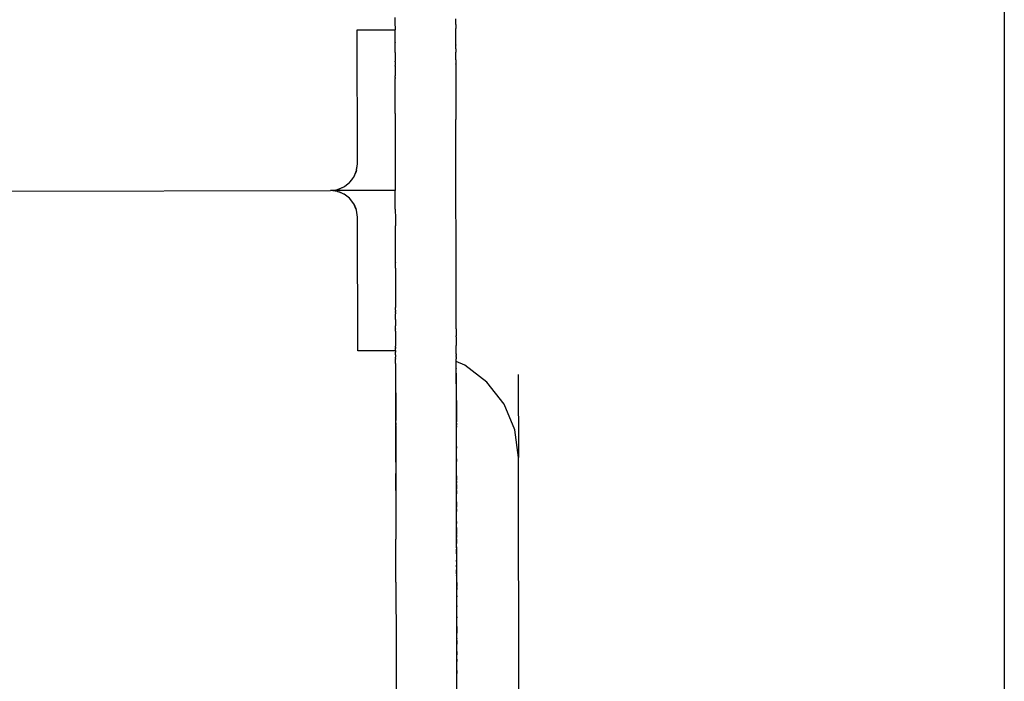
# Model space of a CAD drawing. Units: millimetres. Extents: x -1293 to 4363, y -2133 to 7307.
# Drawn here: x 2096 to 2280, y 1861 to 1985 of the extents above; entities that cross this region are included whole.
import ezdxf

# ---------------------------------------------------------------- set-up
doc = ezdxf.new("R2010")
doc.units = ezdxf.units.MM
doc.header["$MEASUREMENT"] = 0
doc.layers.add('NIJHA_0_maatvoering', color=4, linetype='Continuous')
doc.layers.add('NIJHA_toestel', color=7, linetype='Continuous')
doc.styles.add('NIJHA_algemeen', font='arial.ttf')
doc.dimstyles.new('NIJHA_1op100', dxfattribs={"dimscale": 100, "dimtxt": 2, "dimasz": 1.75, "dimexe": 0.5, "dimexo": 0.5, "dimgap": 0.75, "dimtad": 1, "dimdec": 0, "dimlfac": -1, "dimzin": 9, "dimdsep": 46, "dimtxsty": 'NIJHA_algemeen', "dimblk1": 'OPEN', "dimblk2": 'OPEN', "dimsah": 1, "dimcen": -1.5, "dimclrt": 256, "dimadec": 0, "dimazin": 0, "dimtfac": 1, "dimtdec": 0, "dimtix": 1, "dimtmove": 0, "dimatfit": 3, "dimldrblk": 'OPEN', "dimfxl": 0, "dimtolj": 1, "dimtzin": 9, "dimarcsym": 0})

# ---------------------------------------------------------------- blocks, each defined once
blk = doc.blocks.new('_OPEN')
at = {"color": 0, "linetype": 'ByBlock'}
for p, q in [((-1, 0.1667), (0, 0)), ((0, 0), (-1, -0.1667)), ((0, 0), (-1, 0))]:
    blk.add_line(p, q, dxfattribs=at)
blk = doc.blocks.new('*D16')
at = {"layer": 'NIJHA_0_maatvoering', "color": 0, "lineweight": -2}
for p, q in [((1500, 2783.36), (1500, 1109.96)), ((2279.65, 2780.79), (2279.65, 1109.96)), ((1625, 1159.96), (2154.65, 1159.96))]:
    blk.add_line(p, q, dxfattribs=at)
at = {"layer": 'NIJHA_0_maatvoering', "color": 0, "lineweight": -2, "xscale": 125, "yscale": 125, "zscale": 125, "rotation": 180}
blk.add_blockref('_OPEN', (1500, 1159.96), dxfattribs=at)
at = {"layer": 'NIJHA_0_maatvoering', "color": 0, "lineweight": -2, "xscale": 125, "yscale": 125, "zscale": 125}
blk.add_blockref('_OPEN', (2279.65, 1159.96), dxfattribs=at)
at = {"layer": 'NIJHA_0_maatvoering', "insert": (1889.83, 1286.55), "char_height": 150, "attachment_point": 5, "style": 'NIJHA_algemeen'}
blk.add_mtext('\\A1;800', dxfattribs=at)

msp = doc.modelspace()

# ---------------------------------------------------------------- linework, layer by layer
at = {"layer": 'NIJHA_toestel'}
for p, q in [((2165.81, 1985.25), (2165.81, 1984.51)), ((2177.16, 1984.71), (2177.15, 1984.99)), ((2165.81, 1984.51), (2165.81, 1984.47)), ((2165.81, 1984.47), (2165.81, 1984.41)), ((2165.81, 1984.41), (2165.82, 1982.94)), ((2177.16, 1984.64), (2177.16, 1984.71)), ((2177.16, 1984.52), (2177.16, 1984.64)), ((2177.16, 1984.22), (2177.16, 1984.52)), ((2177.16, 1984.1), (2177.16, 1984.22)), ((2177.16, 1984.02), (2177.16, 1984.1)), ((2177.16, 1983.95), (2177.16, 1984.02)), ((2177.16, 1983.95), (2177.16, 1983.22)), ((2177.16, 1983.13), (2177.16, 1983.22)), ((2177.16, 1983.09), (2177.16, 1983.13)), ((2177.16, 1982.95), (2177.16, 1983.09)), ((2158.73, 1982.93), (2165.82, 1982.94)), ((2158.78, 1957.93), (2158.73, 1982.93)), ((2165.82, 1980.64), (2165.82, 1982.94)), ((2177.16, 1982.88), (2177.16, 1982.95)), ((2177.16, 1982.59), (2177.16, 1982.88)), ((2177.16, 1982.31), (2177.16, 1982.59)), ((2177.16, 1982.09), (2177.16, 1982.31)), ((2177.16, 1982.01), (2177.16, 1982.09)), ((2177.16, 1980.43), (2177.16, 1982.01)), ((2165.82, 1980.64), (2165.82, 1980.57)), ((2165.82, 1978.72), (2165.82, 1980.57)), ((2177.16, 1980.36), (2177.16, 1980.43)), ((2177.16, 1980.25), (2177.16, 1980.36)), ((2177.16, 1980.19), (2177.16, 1980.25)), ((2177.16, 1980.12), (2177.16, 1980.19)), ((2177.16, 1980.12), (2177.16, 1980.08)), ((2177.17, 1979.41), (2177.16, 1980.08)), ((2177.17, 1979.41), (2177.17, 1978.81)), ((2165.82, 1978.72), (2165.82, 1978.69)), ((2165.82, 1978.69), (2165.82, 1978.52)), ((2165.82, 1978.52), (2165.82, 1978.37)), ((2165.82, 1978.37), (2165.82, 1978.32)), ((2165.82, 1978.32), (2165.83, 1977.41)), ((2177.17, 1978.74), (2177.17, 1978.81)), ((2177.17, 1978.34), (2177.17, 1978.74)), ((2177.17, 1978.25), (2177.17, 1978.34)), ((2177.17, 1977.32), (2177.17, 1978.25)), ((2165.83, 1977.41), (2165.83, 1977.3)), ((2165.83, 1977.3), (2165.83, 1977.12)), ((2165.83, 1977.12), (2165.83, 1977.09)), ((2165.83, 1976.95), (2165.83, 1977.09)), ((2165.83, 1976.95), (2165.83, 1976.88)), ((2165.83, 1976.88), (2165.83, 1976.81)), ((2165.83, 1976.81), (2165.83, 1976.77)), ((2165.83, 1976.77), (2165.83, 1976.65)), ((2165.83, 1976.65), (2165.83, 1976.5)), ((2165.83, 1976.5), (2165.83, 1976.47)), ((2165.83, 1976.47), (2165.83, 1976.42)), ((2165.83, 1976.42), (2165.83, 1976.39)), ((2165.83, 1976.39), (2165.83, 1976.33)), ((2165.83, 1976.33), (2165.83, 1976.29)), ((2165.83, 1976.18), (2165.83, 1976.29)), ((2165.83, 1976.18), (2165.83, 1976.07)), ((2165.83, 1976.07), (2165.83, 1975.82)), ((2165.83, 1975.82), (2165.83, 1975.64)), ((2177.17, 1977.32), (2177.17, 1976.63)), ((2177.17, 1976.6), (2177.17, 1976.63)), ((2177.17, 1976.56), (2177.17, 1976.6)), ((2177.17, 1976.56), (2177.17, 1976.2)), ((2177.17, 1976.2), (2177.17, 1976.05)), ((2177.17, 1976.05), (2177.18, 1971.5)), ((2165.83, 1975.64), (2165.83, 1975.35)), ((2165.83, 1975.35), (2165.83, 1975.21)), ((2165.83, 1975.21), (2165.83, 1975.16)), ((2165.83, 1975.16), (2165.83, 1974.98)), ((2165.83, 1974.98), (2165.83, 1974.95)), ((2165.83, 1974.95), (2165.83, 1974.89)), ((2165.83, 1974.89), (2165.83, 1974.86)), ((2165.83, 1974.86), (2165.83, 1974.37)), ((2165.83, 1974.37), (2165.83, 1974.33)), ((2165.83, 1974.07), (2165.83, 1974.33)), ((2165.83, 1974.07), (2165.83, 1973.87)), ((2165.83, 1971.97), (2165.83, 1973.87)), ((2165.83, 1971.85), (2165.83, 1971.97)), ((2165.83, 1971.82), (2165.83, 1971.85)), ((2165.84, 1971.77), (2165.83, 1971.82)), ((2165.83, 1971.66), (2165.84, 1971.77)), ((2165.84, 1971.61), (2165.83, 1971.66)), ((2165.84, 1968.78), (2165.84, 1971.61)), ((2177.18, 1971.5), (2177.18, 1971.41)), ((2177.18, 1971.41), (2177.18, 1970.73)), ((2177.18, 1970.73), (2177.18, 1970.31)), ((2177.18, 1970.31), (2177.18, 1970.01)), ((2165.84, 1968.71), (2165.84, 1968.78)), ((2165.84, 1967.31), (2165.84, 1968.71)), ((2177.18, 1970.01), (2177.18, 1968.76)), ((2177.18, 1968.76), (2177.18, 1968.61)), ((2177.18, 1968.61), (2177.18, 1968.2)), ((2165.84, 1967.31), (2165.84, 1967.16)), ((2165.84, 1967.16), (2165.87, 1952.94)), ((2177.18, 1968.2), (2177.18, 1968.13)), ((2177.18, 1968.13), (2177.19, 1967.9)), ((2177.19, 1967.51), (2177.18, 1967.41)), ((2177.18, 1967.41), (2177.19, 1967.36)), ((2177.19, 1967.36), (2177.18, 1967.33)), ((2177.18, 1967.33), (2177.19, 1966.18)), ((2177.19, 1967.9), (2177.19, 1967.51)), ((2177.19, 1965.68), (2177.19, 1966.18)), ((2177.2, 1960.51), (2177.19, 1965.68)), ((2177.2, 1960.27), (2177.2, 1960.51)), ((2177.24, 1934.86), (2177.2, 1960.27)), ((2158.68, 1957.18), (2158.78, 1957.93)), ((2158.69, 1957.01), (2158.78, 1957.93)), ((2158.11, 1955.43), (2158.61, 1956.63)), ((2158.11, 1955.43), (2158.5, 1956.27)), ((2158.61, 1956.63), (2158.5, 1956.27)), ((2158.61, 1956.63), (2158.69, 1957.01)), ((2158.61, 1956.63), (2158.65, 1956.94)), ((2156.28, 1953.59), (2156.43, 1953.7)), ((2156.43, 1953.7), (2157.32, 1954.39)), ((2157.32, 1954.39), (2157.38, 1954.46)), ((2157.38, 1954.46), (2157.74, 1954.94)), ((2157.74, 1954.94), (2158.01, 1955.28)), ((2158.11, 1955.43), (2158.01, 1955.28)), ((1660.79, 1952), (2153.79, 1952.92)), ((2153.79, 1952.92), (2154.38, 1952.99)), ((2165.87, 1952.94), (2153.79, 1952.92)), ((2155.08, 1952.75), (2153.79, 1952.92)), ((2154.38, 1952.99), (2155.08, 1953.09)), ((2155.08, 1953.09), (2156.28, 1953.59)), ((2155.08, 1953.09), (2155.44, 1953.21)), ((2156.29, 1952.25), (2155.08, 1952.75)), ((2155.08, 1952.75), (2155.44, 1952.64)), ((2155.44, 1953.21), (2156.28, 1953.59)), ((2155.44, 1952.64), (2156.29, 1952.25)), ((2157.32, 1951.46), (2156.29, 1952.25)), ((2165.87, 1949.46), (2165.87, 1952.94)), ((2158.12, 1950.43), (2157.32, 1951.46)), ((2158.5, 1949.52), (2158.12, 1950.43)), ((2158.12, 1950.43), (2158.51, 1949.58)), ((2158.62, 1949.22), (2158.51, 1949.58)), ((2158.79, 1947.93), (2158.62, 1949.22)), ((2165.87, 1949.46), (2165.87, 1949.31)), ((2165.87, 1949.31), (2165.88, 1947.82)), ((2158.84, 1922.93), (2158.79, 1947.93)), ((2165.88, 1947.82), (2165.88, 1947.73)), ((2165.88, 1947.73), (2165.88, 1946.42)), ((2165.88, 1946.42), (2165.88, 1946.34)), ((2165.89, 1939.43), (2165.88, 1946.34)), ((2165.89, 1939.43), (2165.89, 1939.4)), ((2165.89, 1938.42), (2165.89, 1939.4)), ((2165.89, 1938.42), (2165.89, 1938.31)), ((2165.89, 1938.31), (2165.9, 1936.58)), ((2165.9, 1936.58), (2165.9, 1936.51)), ((2165.9, 1936.51), (2165.9, 1935.54)), ((2165.9, 1935.54), (2165.9, 1935.33)), ((2165.9, 1935.33), (2165.9, 1934.96)), ((2165.9, 1934.96), (2165.9, 1934.86)), ((2165.9, 1934.86), (2165.9, 1934.82)), ((2165.9, 1934.82), (2165.9, 1934.77)), ((2165.9, 1934.77), (2165.9, 1934.71)), ((2165.9, 1934.71), (2165.9, 1933.75)), ((2165.9, 1933.75), (2165.9, 1933.38)), ((2177.24, 1934.82), (2177.24, 1934.86)), ((2177.25, 1931.05), (2177.24, 1934.82)), ((2165.9, 1933.38), (2165.9, 1933.29)), ((2165.9, 1933.29), (2165.9, 1933.21)), ((2165.9, 1933.21), (2165.9, 1933.15)), ((2165.9, 1933.15), (2165.9, 1932.93)), ((2165.9, 1932.93), (2165.9, 1932.88)), ((2165.9, 1932.88), (2165.9, 1932.59)), ((2165.9, 1932.59), (2165.9, 1932.54)), ((2165.9, 1932.54), (2165.9, 1931.39)), ((2165.9, 1931.39), (2165.91, 1931.32)), ((2165.91, 1931.32), (2165.91, 1931.28)), ((2165.91, 1931.28), (2165.91, 1931.18)), ((2165.91, 1931.18), (2165.91, 1931.13)), ((2165.91, 1931.13), (2165.91, 1931.09)), ((2165.91, 1931.09), (2165.91, 1931.04)), ((2165.91, 1930.56), (2165.91, 1931.04)), ((2165.91, 1930.56), (2165.91, 1930.47)), ((2165.91, 1930.47), (2165.91, 1930.27)), ((2165.91, 1930.11), (2165.91, 1930.27)), ((2165.91, 1930.11), (2165.91, 1930.07)), ((2165.91, 1930.07), (2165.91, 1929.96)), ((2165.91, 1929.96), (2165.91, 1929.91)), ((2165.91, 1929.91), (2165.91, 1929.84)), ((2165.91, 1929.52), (2165.91, 1929.84)), ((2177.25, 1930.92), (2177.25, 1931.05)), ((2177.26, 1927.19), (2177.25, 1930.92)), ((2165.91, 1929.52), (2165.91, 1929.48)), ((2165.91, 1928.82), (2165.91, 1929.48)), ((2165.91, 1928.82), (2165.91, 1928.67)), ((2165.91, 1928.67), (2165.91, 1928.42)), ((2165.91, 1928.42), (2165.91, 1928.38)), ((2165.91, 1928.38), (2165.91, 1928.29)), ((2165.91, 1928.29), (2165.91, 1928.26)), ((2165.91, 1928.26), (2165.91, 1927.72)), ((2165.91, 1927.72), (2165.91, 1927.64)), ((2165.91, 1927.08), (2165.91, 1927.64)), ((2165.91, 1927.08), (2165.91, 1927.02)), ((2165.91, 1926.6), (2165.91, 1927.02)), ((2165.91, 1926.6), (2165.91, 1926.45)), ((2165.91, 1926.45), (2165.91, 1926.41)), ((2165.91, 1926.41), (2165.91, 1926.34)), ((2165.91, 1926.34), (2165.91, 1926.24)), ((2165.91, 1926.24), (2165.91, 1926.09)), ((2165.91, 1926.09), (2165.91, 1925.77)), ((2177.26, 1927.03), (2177.26, 1927.19)), ((2177.26, 1927.03), (2177.26, 1925.74)), ((2165.91, 1925.77), (2165.91, 1925.72)), ((2165.91, 1925.72), (2165.91, 1925.52)), ((2165.91, 1925.52), (2165.92, 1925.31)), ((2165.92, 1925.31), (2165.92, 1925.24)), ((2165.92, 1925.24), (2165.92, 1925.08)), ((2165.92, 1925.08), (2165.92, 1925.04)), ((2165.92, 1925.04), (2165.92, 1924.84)), ((2165.92, 1924.84), (2165.92, 1924.78)), ((2165.92, 1924.78), (2165.92, 1924.73)), ((2165.92, 1924.73), (2165.92, 1924.69)), ((2165.92, 1924.69), (2165.92, 1924.63)), ((2165.92, 1924.63), (2165.92, 1924.25)), ((2165.92, 1924.25), (2165.92, 1924.18)), ((2177.26, 1925.57), (2177.26, 1925.74)), ((2177.26, 1925.57), (2177.26, 1923.92)), ((2165.92, 1922.94), (2158.84, 1922.93)), ((2165.92, 1924.18), (2165.92, 1924.09)), ((2165.92, 1924.09), (2165.92, 1923.98)), ((2165.92, 1923.98), (2165.92, 1923.79)), ((2165.92, 1923.63), (2165.92, 1923.79)), ((2165.92, 1923.63), (2165.92, 1923.6)), ((2165.92, 1923.6), (2165.92, 1923.55)), ((2165.92, 1923.55), (2165.92, 1923.51)), ((2165.92, 1923.48), (2165.92, 1923.51)), ((2165.92, 1923.45), (2165.92, 1923.48)), ((2165.92, 1923.45), (2165.92, 1923.39)), ((2165.92, 1923.39), (2165.92, 1923.36)), ((2165.92, 1923.12), (2165.92, 1923.36)), ((2165.92, 1923.01), (2165.92, 1923.12)), ((2165.92, 1923.01), (2165.92, 1922.94)), ((2165.92, 1922.94), (2165.92, 1922.91)), ((2165.92, 1922.91), (2165.92, 1922.85)), ((2165.92, 1922.85), (2165.92, 1922.78)), ((2165.92, 1922.78), (2165.92, 1922.71)), ((2165.92, 1922.23), (2165.92, 1922.71)), ((2177.26, 1923.81), (2177.26, 1923.92)), ((2177.26, 1923.65), (2177.26, 1923.81)), ((2177.26, 1923.62), (2177.26, 1923.65)), ((2177.26, 1923.51), (2177.26, 1923.62)), ((2177.26, 1923.48), (2177.26, 1923.51)), ((2177.26, 1923.4), (2177.26, 1923.48)), ((2177.26, 1923.31), (2177.26, 1923.4)), ((2177.26, 1923.26), (2177.26, 1923.31)), ((2177.26, 1923.23), (2177.26, 1923.26)), ((2177.26, 1923.08), (2177.26, 1923.23)), ((2177.26, 1923.01), (2177.26, 1923.08)), ((2177.26, 1922.89), (2177.26, 1923.01)), ((2177.26, 1922.8), (2177.26, 1922.89)), ((2177.26, 1922.76), (2177.26, 1922.8)), ((2177.26, 1922.61), (2177.26, 1922.76)), ((2177.26, 1922.55), (2177.26, 1922.61)), ((2177.26, 1922.4), (2177.26, 1922.55)), ((2177.26, 1922.4), (2177.26, 1922.28)), ((2165.92, 1922.23), (2165.92, 1922.19)), ((2165.92, 1922.19), (2165.92, 1921.97)), ((2165.92, 1921.97), (2165.92, 1921.85)), ((2165.92, 1921.85), (2165.92, 1921.78)), ((2165.92, 1921.53), (2165.92, 1921.78)), ((2165.92, 1921.53), (2165.92, 1921.48)), ((2165.92, 1921.48), (2165.92, 1921.41)), ((2165.92, 1920.59), (2165.92, 1921.41)), ((2165.92, 1920.59), (2165.92, 1920.51)), ((2177.26, 1922.28), (2177.26, 1922.25)), ((2177.26, 1922.25), (2177.26, 1922.21)), ((2177.26, 1922.15), (2177.26, 1922.21)), ((2177.26, 1922.1), (2177.26, 1922.15)), ((2177.26, 1922.06), (2177.26, 1922.1)), ((2177.26, 1922.06), (2177.26, 1921.9)), ((2177.26, 1921.86), (2177.26, 1921.9)), ((2177.26, 1921.76), (2177.26, 1921.86)), ((2177.26, 1921.76), (2177.27, 1921.72)), ((2177.27, 1921.6), (2177.26, 1921.52)), ((2177.26, 1921.52), (2177.27, 1921.49)), ((2177.27, 1921.72), (2177.27, 1921.6)), ((2177.27, 1921.49), (2177.27, 1921.43)), ((2177.27, 1921.4), (2177.27, 1921.43)), ((2177.27, 1921.35), (2177.27, 1921.4)), ((2177.27, 1921.3), (2177.27, 1921.35)), ((2177.27, 1921.24), (2177.27, 1921.3)), ((2177.27, 1921.2), (2177.27, 1921.24)), ((2177.27, 1921.1), (2177.27, 1921.2)), ((2177.27, 1921.04), (2177.27, 1921.1)), ((2177.27, 1920.98), (2177.27, 1921.04)), ((2177.27, 1920.94), (2177.27, 1920.98)), ((2178.85, 1920.29), (2177.27, 1920.94)), ((2177.27, 1920.88), (2177.27, 1920.94)), ((2177.27, 1920.82), (2177.27, 1920.88)), ((2177.27, 1920.76), (2177.27, 1920.82)), ((2177.27, 1920.66), (2177.27, 1920.76)), ((2177.27, 1920.59), (2177.27, 1920.66)), ((2177.27, 1920.56), (2177.27, 1920.59)), ((2177.27, 1920.54), (2177.27, 1920.56)), ((2177.27, 1920.5), (2177.27, 1920.54)), ((2165.92, 1920.51), (2165.92, 1920.4)), ((2165.92, 1920.4), (2165.94, 1909.9)), ((2177.27, 1920.46), (2177.27, 1920.5)), ((2177.27, 1920.42), (2177.27, 1920.46)), ((2177.27, 1920.35), (2177.27, 1920.42)), ((2177.27, 1920.31), (2177.27, 1920.35)), ((2177.27, 1920.25), (2177.27, 1920.31)), ((2177.27, 1920.19), (2177.27, 1920.25)), ((2177.27, 1920.16), (2177.27, 1920.19)), ((2177.27, 1920.09), (2177.27, 1920.16)), ((2177.27, 1920.05), (2177.27, 1920.09)), ((2177.27, 1920.02), (2177.27, 1920.05)), ((2177.27, 1919.98), (2177.27, 1920.02)), ((2177.27, 1919.85), (2177.27, 1919.98)), ((2177.27, 1919.79), (2177.27, 1919.85)), ((2177.27, 1919.75), (2177.27, 1919.79)), ((2177.27, 1919.67), (2177.27, 1919.75)), ((2177.27, 1919.67), (2177.27, 1919.59)), ((2177.27, 1919.51), (2177.27, 1919.59)), ((2177.27, 1919.43), (2177.27, 1919.51)), ((2177.27, 1919.31), (2177.27, 1919.43)), ((2177.27, 1919.27), (2177.27, 1919.31)), ((2177.27, 1919.23), (2177.27, 1919.27)), ((2177.27, 1919.16), (2177.27, 1919.23)), ((2177.27, 1919.12), (2177.27, 1919.16)), ((2177.27, 1917.62), (2177.27, 1919.16)), ((2177.27, 1917.62), (2177.27, 1919.16)), ((2177.27, 1918.92), (2177.27, 1919.12)), ((2177.27, 1918.87), (2177.27, 1918.92)), ((2177.27, 1918.84), (2177.27, 1918.87)), ((2177.27, 1918.79), (2177.27, 1918.84)), ((2177.27, 1918.79), (2177.27, 1918.74)), ((2177.27, 1918.74), (2177.27, 1918.71)), ((2177.27, 1918.71), (2177.27, 1918.63)), ((2182.99, 1917.12), (2178.85, 1920.29)), ((2165.93, 1917.92), (2165.93, 1917.6)), ((2165.93, 1917.92), (2165.93, 1917.6)), ((2165.93, 1917.6), (2165.93, 1915.75)), ((2165.93, 1917.6), (2165.93, 1915.75)), ((2177.27, 1918.63), (2177.27, 1918.59)), ((2177.27, 1918.59), (2177.27, 1918.53)), ((2177.27, 1918.53), (2177.27, 1918.47)), ((2177.27, 1918.47), (2177.27, 1918.44)), ((2177.27, 1918.44), (2177.27, 1918.39)), ((2177.27, 1918.39), (2177.27, 1918.34)), ((2177.27, 1918.34), (2177.27, 1918.3)), ((2177.27, 1918.3), (2177.27, 1918.24)), ((2177.27, 1918.24), (2177.27, 1918.21)), ((2177.27, 1918.21), (2177.27, 1918.16)), ((2177.27, 1918.16), (2177.27, 1918.09)), ((2177.27, 1918.09), (2177.27, 1918.06)), ((2177.27, 1918.06), (2177.27, 1917.97)), ((2177.27, 1917.97), (2177.27, 1917.88)), ((2177.27, 1917.85), (2177.27, 1917.88)), ((2177.27, 1917.85), (2177.27, 1917.72)), ((2177.27, 1917.72), (2177.27, 1917.64)), ((2177.27, 1917.64), (2177.27, 1917.62)), ((2177.27, 1917.62), (2177.27, 1917.55)), ((2177.28, 1915.77), (2177.27, 1917.62)), ((2177.28, 1915.77), (2177.27, 1917.62)), ((2177.27, 1917.55), (2177.29, 1909.92)), ((2186.18, 1912.98), (2182.99, 1917.12)), ((2188.85, 1918.51), (2188.88, 1902.99)), ((2165.93, 1915.75), (2165.98, 1888.4)), ((2165.93, 1915.75), (2165.98, 1888.4)), ((2177.54, 1763.04), (2177.28, 1915.77)), ((2177.54, 1763.04), (2177.28, 1915.77)), ((2188.19, 1908.16), (2186.18, 1912.98)), ((2165.94, 1909.7), (2165.94, 1909.9)), ((2165.94, 1909.48), (2165.94, 1909.7)), ((2165.94, 1909.48), (2165.94, 1909.05)), ((2177.29, 1909.92), (2177.29, 1909.68)), ((2177.29, 1909.5), (2177.29, 1909.68)), ((2177.29, 1909.42), (2177.29, 1909.5)), ((2165.94, 1909.02), (2165.94, 1909.05)), ((2165.94, 1908.95), (2165.94, 1909.02)), ((2165.94, 1908.92), (2165.94, 1908.95)), ((2165.94, 1908.92), (2165.96, 1901.72)), ((2177.29, 1909.42), (2177.29, 1909.31)), ((2177.29, 1909.31), (2177.29, 1909.28)), ((2177.29, 1909.28), (2177.29, 1909.2)), ((2177.29, 1909.2), (2177.29, 1909.07)), ((2177.29, 1909.07), (2177.29, 1909.04)), ((2177.29, 1908.97), (2177.29, 1909.04)), ((2177.29, 1908.85), (2177.29, 1908.97)), ((2177.29, 1908.85), (2177.29, 1908.68)), ((2177.29, 1908.65), (2177.29, 1908.68)), ((2177.29, 1908.61), (2177.29, 1908.65)), ((2177.29, 1905.67), (2177.29, 1908.61)), ((2188.88, 1902.99), (2188.19, 1908.16)), ((2177.29, 1905.63), (2177.29, 1905.67)), ((2177.29, 1905.52), (2177.29, 1905.63)), ((2177.29, 1905.47), (2177.29, 1905.52)), ((2177.29, 1905.44), (2177.29, 1905.47)), ((2177.29, 1905.34), (2177.29, 1905.44)), ((2177.29, 1905.26), (2177.29, 1905.34)), ((2177.29, 1905.1), (2177.29, 1905.26)), ((2177.29, 1905.06), (2177.29, 1905.1)), ((2177.29, 1905.06), (2177.29, 1904.75)), ((2177.29, 1904.71), (2177.29, 1904.75)), ((2177.29, 1904.57), (2177.29, 1904.71)), ((2177.29, 1904.44), (2177.29, 1904.57)), ((2177.29, 1904.35), (2177.29, 1904.44)), ((2177.3, 1904.25), (2177.29, 1904.35)), ((2177.29, 1904.14), (2177.3, 1904.22)), ((2177.3, 1903.52), (2177.29, 1904.14)), ((2177.3, 1904.22), (2177.3, 1904.25)), ((2177.3, 1903.44), (2177.3, 1903.52)), ((2177.3, 1902.97), (2177.3, 1903.44)), ((2177.3, 1902.79), (2177.3, 1902.97)), ((2177.3, 1902.76), (2177.3, 1902.79)), ((2177.3, 1902.76), (2177.3, 1902.24)), ((2177.3, 1902.16), (2177.3, 1902.24)), ((2177.3, 1902.09), (2177.3, 1902.16)), ((2189.07, 1802.99), (2188.88, 1902.99)), ((2165.96, 1901.72), (2165.96, 1901.68)), ((2165.96, 1901.68), (2165.96, 1900.89)), ((2165.96, 1900.89), (2165.96, 1900.83)), ((2165.96, 1900.83), (2165.96, 1900.72)), ((2165.96, 1900.72), (2165.96, 1900.63)), ((2165.96, 1900.63), (2165.96, 1900.6)), ((2165.96, 1900.6), (2165.96, 1900.55)), ((2165.96, 1900.55), (2165.96, 1900.4)), ((2165.96, 1900.4), (2165.96, 1900.37)), ((2165.96, 1900.37), (2165.96, 1900.11)), ((2177.3, 1902.04), (2177.3, 1902.09)), ((2177.3, 1901.97), (2177.3, 1902.04)), ((2177.3, 1901.84), (2177.3, 1901.97)), ((2177.3, 1900.99), (2177.3, 1901.84)), ((2177.3, 1900.95), (2177.3, 1900.99)), ((2177.3, 1900.91), (2177.3, 1900.95)), ((2177.3, 1900.85), (2177.3, 1900.91)), ((2177.3, 1900.8), (2177.3, 1900.85)), ((2177.3, 1899.69), (2177.3, 1900.8)), ((2165.96, 1900.11), (2165.96, 1899.99)), ((2165.96, 1899.67), (2165.96, 1899.99)), ((2165.96, 1899.53), (2165.96, 1899.67)), ((2165.96, 1897.97), (2165.96, 1899.53)), ((2177.3, 1899.55), (2177.3, 1899.69)), ((2177.3, 1899.55), (2177.3, 1898.97)), ((2177.3, 1898.97), (2177.3, 1898.76)), ((2177.3, 1898.71), (2177.3, 1898.76)), ((2177.31, 1898.64), (2177.3, 1898.71)), ((2177.3, 1898.56), (2177.31, 1898.64)), ((2177.3, 1898.56), (2177.31, 1898.18)), ((2165.96, 1897.97), (2165.96, 1897.89)), ((2165.96, 1897.05), (2165.96, 1897.89)), ((2165.97, 1896.85), (2165.96, 1897.05)), ((2165.97, 1896.85), (2165.97, 1895.18)), ((2177.31, 1898.07), (2177.31, 1898.18)), ((2177.31, 1898), (2177.31, 1898.07)), ((2177.31, 1897.93), (2177.31, 1898)), ((2177.31, 1897.93), (2177.31, 1897.34)), ((2177.31, 1897.3), (2177.31, 1897.34)), ((2177.31, 1897.3), (2177.31, 1897.07)), ((2177.31, 1896.98), (2177.31, 1897.07)), ((2177.31, 1896.87), (2177.31, 1896.98)), ((2177.31, 1896.83), (2177.31, 1896.87)), ((2177.31, 1896.83), (2177.31, 1896.79)), ((2177.31, 1896.79), (2177.31, 1896.23)), ((2165.97, 1895.18), (2165.97, 1895.15)), ((2165.97, 1895.15), (2165.97, 1894.87)), ((2165.97, 1894.87), (2165.97, 1894.77)), ((2165.97, 1894.77), (2165.98, 1888.48)), ((2177.31, 1896.2), (2177.31, 1896.23)), ((2177.31, 1896.14), (2177.31, 1896.2)), ((2177.31, 1894.87), (2177.31, 1896.14)), ((2177.31, 1894.81), (2177.31, 1894.87)), ((2177.31, 1894.75), (2177.31, 1894.81)), ((2177.31, 1894.73), (2177.31, 1894.75)), ((2177.31, 1894.73), (2177.31, 1894.14)), ((2177.31, 1894.11), (2177.31, 1894.14)), ((2177.31, 1894.11), (2177.31, 1893.73)), ((2177.31, 1893.5), (2177.31, 1893.73)), ((2177.31, 1893.44), (2177.31, 1893.5)), ((2177.31, 1893.44), (2177.31, 1892.89)), ((2177.31, 1892.64), (2177.31, 1892.89)), ((2177.31, 1892.6), (2177.31, 1892.64)), ((2177.32, 1891.73), (2177.31, 1892.6)), ((2177.32, 1891.68), (2177.32, 1891.73)), ((2177.32, 1891.09), (2177.32, 1891.68)), ((2177.32, 1891.04), (2177.32, 1891.09)), ((2177.32, 1891.04), (2177.32, 1890.68)), ((2177.32, 1890.54), (2177.32, 1890.68)), ((2177.32, 1890.15), (2177.32, 1890.54)), ((2177.32, 1890.09), (2177.32, 1890.15)), ((2177.32, 1889.97), (2177.32, 1890.09)), ((2177.32, 1889.92), (2177.32, 1889.97)), ((2177.32, 1889.92), (2177.32, 1888.69)), ((2165.98, 1888.48), (2165.98, 1888.4)), ((2165.98, 1888.4), (2165.98, 1888.29)), ((2165.98, 1888.29), (2165.98, 1887.87)), ((2165.98, 1887.87), (2165.98, 1887.83)), ((2165.98, 1887.83), (2165.98, 1887.77)), ((2165.99, 1881.04), (2165.98, 1887.77)), ((2177.32, 1888.63), (2177.32, 1888.69)), ((2177.32, 1888.56), (2177.32, 1888.63)), ((2177.32, 1888.53), (2177.32, 1888.56)), ((2177.32, 1888.53), (2177.32, 1888.06)), ((2177.32, 1888.02), (2177.32, 1888.06)), ((2177.32, 1887.89), (2177.32, 1888.02)), ((2177.32, 1887.79), (2177.32, 1887.89)), ((2177.32, 1887.79), (2177.32, 1887.67)), ((2177.32, 1887.67), (2177.32, 1887.65)), ((2177.32, 1887.65), (2177.32, 1887.51)), ((2177.32, 1887.51), (2177.32, 1887.08)), ((2177.32, 1887.08), (2177.33, 1886.92)), ((2177.33, 1886.49), (2177.33, 1886.92)), ((2177.33, 1886.46), (2177.33, 1886.49)), ((2177.33, 1886.33), (2177.33, 1886.46)), ((2177.33, 1886.25), (2177.33, 1886.33)), ((2177.33, 1886.18), (2177.33, 1886.25)), ((2177.33, 1886.13), (2177.33, 1886.18)), ((2177.33, 1886.1), (2177.33, 1886.13)), ((2177.33, 1886.1), (2177.33, 1885.9)), ((2177.33, 1885.86), (2177.33, 1885.9)), ((2177.33, 1885.2), (2177.33, 1885.86)), ((2177.33, 1885.18), (2177.33, 1885.2)), ((2177.33, 1884.99), (2177.33, 1885.18)), ((2177.33, 1884.99), (2177.33, 1883.82)), ((2177.33, 1883.67), (2177.33, 1883.82)), ((2177.33, 1883.62), (2177.33, 1883.67)), ((2177.33, 1883.57), (2177.33, 1883.62)), ((2177.33, 1883.57), (2177.33, 1882.91)), ((2177.33, 1882.81), (2177.33, 1882.91)), ((2177.33, 1882.75), (2177.33, 1882.81)), ((2177.33, 1882.61), (2177.33, 1882.75)), ((2177.33, 1882.57), (2177.33, 1882.61)), ((2177.33, 1882.57), (2177.33, 1882.34)), ((2177.33, 1882.34), (2177.33, 1881.98)), ((2177.33, 1881.87), (2177.33, 1881.98)), ((2165.99, 1880.98), (2165.99, 1881.04)), ((2165.99, 1879.73), (2165.99, 1880.98)), ((2177.33, 1881.79), (2177.33, 1881.87)), ((2177.33, 1881.75), (2177.33, 1881.79)), ((2177.33, 1881.52), (2177.33, 1881.75)), ((2177.33, 1881.5), (2177.33, 1881.52)), ((2177.33, 1881.44), (2177.33, 1881.5)), ((2177.33, 1881.29), (2177.33, 1881.44)), ((2177.34, 1881.24), (2177.33, 1881.29)), ((2177.33, 1881), (2177.34, 1881.07)), ((2177.34, 1880.75), (2177.33, 1881)), ((2177.34, 1881.07), (2177.34, 1881.24)), ((2177.34, 1880.66), (2177.34, 1880.75)), ((2177.34, 1880.48), (2177.34, 1880.66)), ((2177.34, 1880.29), (2177.34, 1880.48)), ((2177.34, 1880.2), (2177.34, 1880.29)), ((2177.34, 1880.17), (2177.34, 1880.2)), ((2177.34, 1880.09), (2177.34, 1880.17)), ((2177.34, 1880.03), (2177.34, 1880.09)), ((2165.99, 1879.73), (2165.99, 1879.66)), ((2165.99, 1879.66), (2166.01, 1867.74)), ((2177.34, 1879.78), (2177.34, 1880.03)), ((2177.34, 1879.76), (2177.34, 1879.78)), ((2177.34, 1879.68), (2177.34, 1879.76)), ((2177.34, 1879.63), (2177.34, 1879.68)), ((2177.34, 1879.63), (2177.34, 1878.92)), ((2177.34, 1878.87), (2177.34, 1878.92)), ((2177.34, 1878.74), (2177.34, 1878.87)), ((2177.34, 1878.69), (2177.34, 1878.74)), ((2177.34, 1878.69), (2177.34, 1878.31)), ((2177.34, 1878.23), (2177.34, 1878.31)), ((2177.34, 1878.14), (2177.34, 1878.23)), ((2177.34, 1878.1), (2177.34, 1878.14)), ((2177.34, 1878.02), (2177.34, 1878.1)), ((2177.34, 1877.92), (2177.34, 1878.02)), ((2177.34, 1877.9), (2177.34, 1877.92)), ((2177.34, 1877.84), (2177.34, 1877.9)), ((2177.34, 1877.64), (2177.34, 1877.84)), ((2177.34, 1877.57), (2177.34, 1877.64)), ((2177.34, 1877.52), (2177.34, 1877.57)), ((2177.34, 1877.44), (2177.34, 1877.52)), ((2177.34, 1877.4), (2177.34, 1877.44)), ((2177.34, 1877.36), (2177.34, 1877.4)), ((2177.34, 1877.22), (2177.34, 1877.36)), ((2177.34, 1877.18), (2177.34, 1877.22)), ((2177.34, 1877.13), (2177.34, 1877.18)), ((2177.34, 1877.13), (2177.34, 1876.96)), ((2177.34, 1876.04), (2177.34, 1876.96)), ((2177.34, 1875.95), (2177.34, 1876.04)), ((2177.34, 1875.92), (2177.34, 1875.95)), ((2177.34, 1875.86), (2177.34, 1875.92)), ((2177.34, 1875.69), (2177.34, 1875.86)), ((2177.35, 1875.64), (2177.34, 1875.69)), ((2177.35, 1875.43), (2177.35, 1875.64)), ((2177.35, 1875.4), (2177.35, 1875.43)), ((2177.35, 1875.33), (2177.35, 1875.4)), ((2177.35, 1875.27), (2177.35, 1875.33)), ((2177.35, 1875.27), (2177.35, 1875.16)), ((2177.35, 1875.1), (2177.35, 1875.16)), ((2177.35, 1875.03), (2177.35, 1875.1)), ((2177.35, 1874.96), (2177.35, 1875.03)), ((2177.35, 1874.79), (2177.35, 1874.96)), ((2177.35, 1874.7), (2177.35, 1874.79)), ((2177.35, 1874.61), (2177.35, 1874.7)), ((2177.35, 1874.56), (2177.35, 1874.61)), ((2177.35, 1874.47), (2177.35, 1874.56)), ((2177.35, 1874.31), (2177.35, 1874.47)), ((2177.35, 1874.19), (2177.35, 1874.31)), ((2177.35, 1874.09), (2177.35, 1874.19)), ((2177.35, 1874.03), (2177.35, 1874.09)), ((2177.35, 1873.97), (2177.35, 1874.03)), ((2177.35, 1873.83), (2177.35, 1873.97)), ((2177.35, 1873.79), (2177.35, 1873.83)), ((2177.35, 1873.75), (2177.35, 1873.79)), ((2177.35, 1873.7), (2177.35, 1873.75)), ((2177.35, 1873.38), (2177.35, 1873.7)), ((2177.35, 1873.26), (2177.35, 1873.38)), ((2177.35, 1873.21), (2177.35, 1873.26)), ((2177.35, 1873.21), (2177.35, 1873.05)), ((2177.35, 1872.54), (2177.35, 1873.05)), ((2177.35, 1872.47), (2177.35, 1872.54)), ((2177.35, 1872.02), (2177.35, 1872.47)), ((2177.35, 1871.96), (2177.35, 1872.02)), ((2177.35, 1871.54), (2177.35, 1871.96)), ((2177.35, 1871.43), (2177.35, 1871.54)), ((2177.35, 1871.43), (2177.35, 1870.18)), ((2177.35, 1870.06), (2177.35, 1870.18)), ((2177.35, 1869.88), (2177.35, 1870.06)), ((2177.35, 1869.82), (2177.35, 1869.88)), ((2177.36, 1869.38), (2177.35, 1869.82)), ((2177.36, 1869.32), (2177.36, 1869.38)), ((2177.36, 1869.28), (2177.36, 1869.38)), ((2177.36, 1869.28), (2177.36, 1869.32)), ((2177.36, 1869.18), (2177.36, 1869.28)), ((2177.36, 1869.14), (2177.36, 1869.18)), ((2177.36, 1869.14), (2177.36, 1869.1)), ((2177.36, 1868.8), (2177.36, 1869.1)), ((2166.01, 1867.74), (2166.01, 1867.67)), ((2166.01, 1867.67), (2166.08, 1832.98)), ((2177.36, 1868.8), (2177.36, 1868.63)), ((2177.36, 1868.58), (2177.36, 1868.63)), ((2177.36, 1868.53), (2177.36, 1868.58)), ((2177.36, 1868.53), (2177.36, 1868.11)), ((2177.36, 1867.69), (2177.36, 1868.11)), ((2177.36, 1867.61), (2177.36, 1867.69)), ((2177.36, 1867.57), (2177.36, 1867.61)), ((2177.36, 1867.54), (2177.36, 1867.61)), ((2177.36, 1867.54), (2177.36, 1867.57)), ((2177.36, 1867.29), (2177.36, 1867.54)), ((2177.36, 1867.15), (2177.36, 1867.29)), ((2177.36, 1867.03), (2177.36, 1867.15)), ((2177.36, 1866.95), (2177.36, 1867.03)), ((2177.36, 1866.72), (2177.36, 1866.95)), ((2177.36, 1866.72), (2177.36, 1866.12)), ((2177.36, 1866.05), (2177.36, 1866.12)), ((2177.36, 1865.99), (2177.36, 1866.05)), ((2177.36, 1865.76), (2177.36, 1865.99)), ((2177.36, 1865.57), (2177.36, 1865.76)), ((2177.36, 1865.51), (2177.36, 1865.57)), ((2177.36, 1865.45), (2177.36, 1865.51)), ((2177.36, 1865.37), (2177.36, 1865.45)), ((2177.36, 1865.28), (2177.36, 1865.37)), ((2177.36, 1865.28), (2177.36, 1864.86)), ((2177.36, 1864.74), (2177.36, 1864.86)), ((2177.36, 1864.71), (2177.36, 1864.74)), ((2177.37, 1863.77), (2177.36, 1864.71)), ((2177.37, 1863.66), (2177.37, 1863.77)), ((2177.37, 1863.58), (2177.37, 1863.66)), ((2177.37, 1863.32), (2177.37, 1863.58)), ((2177.37, 1863.2), (2177.37, 1863.32)), ((2177.37, 1863.2), (2177.37, 1862.63)), ((2177.37, 1862.61), (2177.37, 1862.63)), ((2177.37, 1862.54), (2177.37, 1862.61)), ((2177.37, 1862.44), (2177.37, 1862.54)), ((2177.37, 1862.3), (2177.37, 1862.44)), ((2177.37, 1862.25), (2177.37, 1862.3)), ((2177.37, 1861.77), (2177.37, 1862.25)), ((2177.37, 1861.68), (2177.37, 1861.77)), ((2177.37, 1861.63), (2177.37, 1861.68)), ((2177.37, 1860.7), (2177.37, 1861.63))]:
    msp.add_line(p, q, dxfattribs=at)

# ---------------------------------------------------------------- dimensions: what is measured, and where the dimension line sits
at = {"layer": 'NIJHA_0_maatvoering'}
dim = msp.add_linear_dim(base=(2279.65, 1159.96), p1=(1500, 2833.36), p2=(2279.65, 2830.79), text='800', dimstyle='NIJHA_1op100', override={"dimtxt": 1.5, "dimasz": 1.25, "dimgap": 0.5}, dxfattribs=at)
dim.commit()
dim.dimension.update_dxf_attribs({"geometry": '*D16', "text_midpoint": (1889.83, 1286.55)})

doc.saveas('drawing.dxf')
